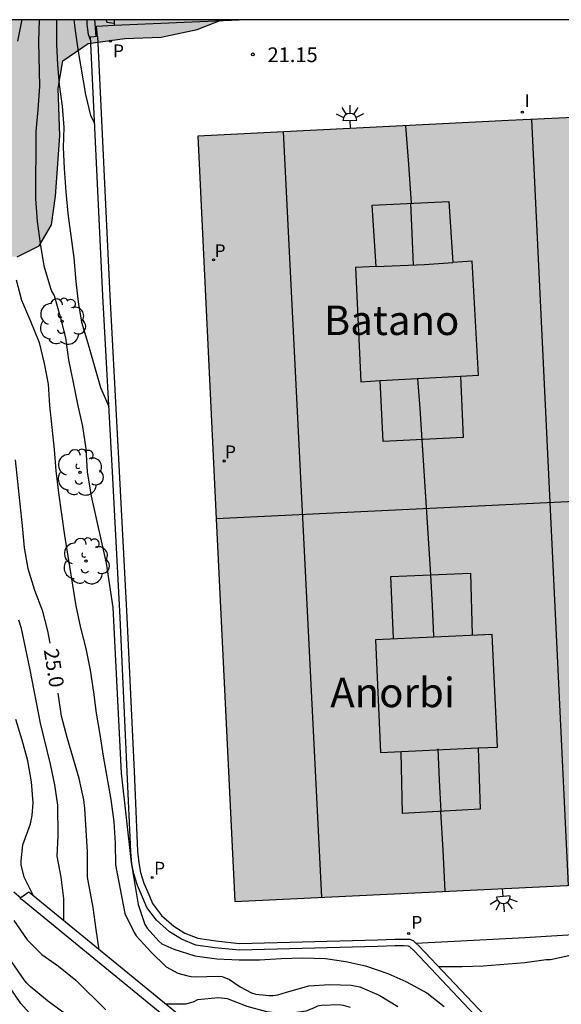
# Model space of a CAD drawing. Units: millimetres. Extents: x 581344 to 581694, y 4793539 to 4793790.
# Drawn here: x 581443 to 581470, y 4793740 to 4793790 of the extents above; entities that cross this region are included whole.
import ezdxf

# ---------------------------------------------------------------- set-up
doc = ezdxf.new("R2010")
doc.units = ezdxf.units.MM
for name, color, linetype in [('010106', 9, 'Continuous'), ('020104', 34, 'Continuous'), ('020204', 9, 'Continuous'), ('020307', 24, 'Continuous'), ('020308', 9, 'Continuous'), ('070105', 6, 'Continuous'), ('080109', 9, 'Continuous'), ('080110', 9, 'Continuous'), ('080118', 9, 'Continuous'), ('080304', 9, 'Continuous'), ('100105', 3, 'Continuous'), ('100106', 63, 'Continuous'), ('100202', 3, 'Continuous'), ('210205', 4, 'Continuous'), ('210305', 4, 'Continuous'), ('250204', 9, 'Continuous'), ('270204', 9, 'Continuous'), ('270304', 9, 'Continuous'), ('990501', 21, 'Continuous'), ('990504', 63, 'Continuous')]:
    doc.layers.add(name, color=color, linetype=linetype)
doc.layers.add('020105', color=24, linetype='Continuous', lineweight=30)
doc.layers.add('080111', color=7, linetype='Continuous', lineweight=30)
doc.styles.add('ARIAL', font='ARIAL.TTF', dxfattribs={"height": 1})
doc.styles.add('ARIALI', font='ARIALI.TTF', dxfattribs={"height": 1})
doc.styles.add('ROMANS', font='romans__.ttf', dxfattribs={"height": 1})

# ---------------------------------------------------------------- blocks, each defined once
blk = doc.blocks.new('COTAPU')
blk.add_circle((0, 0), 0.075)
blk = doc.blocks.new('REIND')
blk.add_circle((0, 0), 0.055)
blk = doc.blocks.new('PLUVI3')
blk.add_circle((0, 0), 0.055)
blk = doc.blocks.new('ARBOL')
blk.add_circle((0, 0), 0.0587)
for centre, radius, start, end in [((-0.28, 0.855), 0.3, 359.2878, 173.6078), ((0.097, 0.97), 0.21, 23.1565, 160.4665), ((0.438, 0.881), 0.24, 301.578, 139.328), ((-0.564, 0.381), 0.532, 92.28, 254.58), ((0.656, 0.288), 0.443, 319.8556, 114.7656), ((-0.091, 0.321), 0.12, 119.14, 310.56), ((0.819, -0.249), 0.383, 235.5275, 62.0275), ((-0.556, -0.339), 0.555, 142.64, 266.54), ((-0.039, -0.384), 0.21, 189.64, 323.88), ((-0.301, -0.676), 0.45, 213.78, 295.32), ((0.299, -0.624), 0.532, 224.67, 0.24)]:
    blk.add_arc(centre, radius, start, end)
blk = doc.blocks.new('FAREDE')
at = {"linetype": 'Continuous'}
for p, q in [((0.75, 0.7), (0.57, 0.322)), ((0.415, 0), (0, 0)), ((0.415, 0.36), (0.415, -0.351)), ((1.07, 0.411), (0.715, 0.19)), ((0.738, -0.699), (0.56, -0.32)), ((1.062, -0.416), (0.709, -0.191)), ((1.187, -0.005), (0.768, -0.001))]:
    blk.add_line(p, q, dxfattribs=at)
blk.add_arc((0.413, 0.004), 0.355, 270.4282, 89.5718, dxfattribs=at)

msp = doc.modelspace()

# ---------------------------------------------------------------- hatches: boundary and pattern name
at = {"layer": '990501'}
msp.add_hatch(color=256, dxfattribs=at).paths.add_polyline_path([(581473.037, 4793785.375), (581467.525, 4793785.116), (581451.669, 4793784.324), (581453.567, 4793745.319), (581475.091, 4793746.359)])
at = {"layer": '990504'}
msp.add_hatch(color=256, dxfattribs=at).paths.add_polyline_path([(581344.171, 4793648.812), (581344.172, 4793692.991), (581344.662, 4793693.921), (581345.132, 4793694.561), (581345.932, 4793695.441), (581346.852, 4793696.041), (581347.712, 4793696.741), (581348.712, 4793697.881), (581349.492, 4793698.971), (581350.112, 4793700.181), (581351.032, 4793701.591), (581353.212, 4793705.491), (581353.772, 4793706.851), (581354.272, 4793708.33), (581354.482, 4793709.99), (581354.342, 4793711.89), (581354.282, 4793713.56), (581354.642, 4793715.25), (581355.582, 4793716.73), (581356.532, 4793717.89), (581358.552, 4793720.06), (581359.892, 4793721.24), (581360.982, 4793722.48), (581361.812, 4793723.62), (581362.672, 4793724.98), (581363.652, 4793726.38), (581364.302, 4793727.81), (581365.312, 4793730.85), (581366.362, 4793734.889), (581366.672, 4793736.209), (581366.842, 4793737.769), (581366.732, 4793739.169), (581366.812, 4793740.659), (581367.112, 4793742.189), (581367.542, 4793743.439), (581368.082, 4793744.299), (581368.892, 4793745.219), (581370.092, 4793745.769), (581371.472, 4793745.829), (581374.032, 4793745.739), (581375.432, 4793745.469), (581376.842, 4793745.139), (581377.882, 4793744.849), (581380.482, 4793743.829), (581381.242, 4793743.759), (581382.032, 4793743.769), (581382.522, 4793743.879), (581383.242, 4793744.489), (581383.452, 4793745.449), (581383.152, 4793746.599), (581382.482, 4793747.619), (581381.352, 4793748.469), (581380.012, 4793749.099), (581378.742, 4793749.349), (581377.602, 4793749.339), (581376.522, 4793748.999), (581375.222, 4793748.769), (581374.112, 4793749.059), (581373.402, 4793750.239), (581373.302, 4793751.679), (581373.513, 4793754.389), (581373.733, 4793755.709), (581374.353, 4793757.249), (581375.053, 4793758.769), (581376.343, 4793761.388), (581377.793, 4793764.208), (581378.693, 4793765.748), (581379.523, 4793767.038), (581380.383, 4793768.138), (581381.323, 4793769.198), (581382.303, 4793770.218), (581383.983, 4793771.588), (581384.703, 4793772.428), (581385.533, 4793773.558), (581386.313, 4793774.868), (581387.273, 4793776.058), (581388.293, 4793777.458), (581389.203, 4793778.588), (581390.233, 4793779.798), (581392.493, 4793781.768), (581392.933, 4793782.508), (581393.883, 4793784.587), (581395.923, 4793786.597), (581397.083, 4793787.827), (581399.009, 4793790.257), (581412.919, 4793790.257), (581413.762, 4793790.127), (581414.093, 4793790.257), (581452.904, 4793790.256), (581451.651, 4793789.756), (581449.811, 4793789.376), (581447.961, 4793789.296), (581446.091, 4793789.046), (581444.791, 4793788.156), (581444.561, 4793786.766), (581444.641, 4793784.346), (581444.421, 4793781.256), (581444.211, 4793779.807), (581443.591, 4793778.727), (581442.461, 4793778.177), (581436.851, 4793778.157), (581434.921, 4793777.797), (581433.641, 4793776.797), (581433.581, 4793775.247), (581434.911, 4793771.177), (581435.221, 4793768.937), (581434.911, 4793766.787), (581434.291, 4793765.197), (581432.891, 4793764.867), (581430.781, 4793764.987), (581428.971, 4793765.767), (581427.431, 4793766.937), (581426.031, 4793768.287), (581424.641, 4793768.307), (581423.691, 4793766.637), (581423.711, 4793764.847), (581425.441, 4793761.287), (581425.711, 4793759.487), (581425.491, 4793757.988), (581425.111, 4793756.548), (581424.591, 4793755.458), (581423.701, 4793754.798), (581422.471, 4793754.388), (581421.011, 4793754.378), (581419.071, 4793754.238), (581414.331, 4793753.998), (581407.352, 4793753.798), (581405.102, 4793753.878), (581403.962, 4793754.948), (581403.562, 4793756.788), (581404.082, 4793758.658), (581405.292, 4793760.248), (581406.992, 4793761.088), (581408.282, 4793762.018), (581408.862, 4793763.798), (581408.432, 4793765.388), (581406.792, 4793766.178), (581404.852, 4793766.058), (581402.582, 4793765.348), (581400.632, 4793764.348), (581398.392, 4793763.118), (581396.512, 4793761.518), (581394.602, 4793759.308), (581393.462, 4793757.188), (581392.812, 4793754.768), (581392.632, 4793752.268), (581392.952, 4793750.238), (581394.332, 4793748.728), (581396.312, 4793748.238), (581398.062, 4793747.748), (581399.832, 4793747.058), (581402.232, 4793745.178), (581403.811, 4793744.888), (581405.141, 4793746.008), (581405.471, 4793747.748), (581406.321, 4793749.288), (581407.611, 4793748.878), (581408.331, 4793747.048), (581408.541, 4793745.178), (581407.351, 4793742.768), (581405.561, 4793741.668), (581399.851, 4793740.659), (581392.202, 4793739.479), (581388.342, 4793738.689), (581381.352, 4793736.879), (581378.512, 4793736.849), (581377.772, 4793736.209), (581377.132, 4793735.089), (581376.952, 4793733.299), (581377.152, 4793731.189), (581376.612, 4793729.269), (581375.462, 4793727.499), (581373.892, 4793725.96), (581372.132, 4793724.6), (581370.152, 4793723.44), (581368.412, 4793722.64), (581366.982, 4793721.45), (581367.162, 4793719.67), (581366.612, 4793715.74), (581366.732, 4793713.43), (581366.422, 4793710.83), (581365.412, 4793708.8), (581364.352, 4793707.14), (581363.472, 4793705.52), (581364.402, 4793704.52), (581368.862, 4793704.44), (581370.982, 4793703.3), (581371.821, 4793701.33), (581371.691, 4793699.09), (581370.631, 4793697.45), (581368.691, 4793696.52), (581366.092, 4793696.271), (581363.812, 4793695.941), (581361.822, 4793694.731), (581360.382, 4793692.711), (581359.462, 4793690.691), (581359.032, 4793688.181), (581359.171, 4793686.011), (581359.451, 4793683.601), (581359.581, 4793681.441), (581359.381, 4793679.191), (581358.681, 4793677.041), (581357.521, 4793674.961), (581355.901, 4793672.761), (581353.971, 4793670.772), (581352.211, 4793668.232), (581351.141, 4793665.982), (581350.301, 4793663.562), (581348.101, 4793659.372), (581347.131, 4793657.222), (581346.311, 4793655.022), (581344.651, 4793650.312)])

# ---------------------------------------------------------------- linework, layer by layer
at = {"layer": '010106', "flags": 128}
msp.add_lwpolyline([(581344.169, 4793540.265), (581694.159, 4793540.258), (581694.164, 4793790.251), (581344.174, 4793790.258)], close=True, dxfattribs=at)
at = {"layer": '020104', "flags": 128}
for points, elevation in [([(581442.696, 4793790.256), (581442.691, 4793790.176), (581442.491, 4793789.166)], 24.5), ([(581443.583, 4793790.256), (581443.561, 4793789.136), (581443.601, 4793786.866), (581443.521, 4793785.666), (581443.421, 4793784.556), (581443.401, 4793781.136), (581443.481, 4793779.977), (581443.641, 4793778.847), (581443.831, 4793777.717), (581444.171, 4793776.577), (581444.241, 4793776.387), (581444.351, 4793776.197), (581444.661, 4793775.117), (581444.931, 4793774.037), (581445.081, 4793772.917), (581445.331, 4793771.767), (581445.541, 4793770.657), (581445.791, 4793769.517), (581445.971, 4793768.387), (581446.031, 4793767.207), (581446.241, 4793765.977), (581447.011, 4793762.557), (581447.351, 4793760.307), (581447.77, 4793751.847), (581448.28, 4793747.307), (581448.64, 4793745.157), (581448.98, 4793744.137), (581449.09, 4793743.957), (581449.69, 4793743.297), (581449.85, 4793743.157), (581450.46, 4793742.877), (581451.53, 4793742.547), (581452.65, 4793742.387), (581453.79, 4793742.347), (581454.83, 4793742.347), (581455.92, 4793742.417), (581457.03, 4793742.437), (581458.18, 4793742.407), (581459.22, 4793742.257), (581460.23, 4793742.037), (581461.36, 4793741.637), (581462.29, 4793741.237), (581463.35, 4793740.667), (581464.23, 4793739.967)], 24), ([(581444.479, 4793790.256), (581444.481, 4793789.016), (581444.531, 4793787.956), (581444.601, 4793786.956), (581444.761, 4793785.846), (581444.841, 4793784.756), (581444.821, 4793783.736), (581444.861, 4793782.676), (581444.951, 4793781.486), (581445.051, 4793780.386), (581445.351, 4793778.127), (581445.451, 4793776.917), (581445.571, 4793775.877), (581445.741, 4793774.847), (581446.071, 4793773.767), (581446.711, 4793771.517), (581447.141, 4793770.537)], 23.5), ([(581446.421, 4793784.946), (581446.221, 4793785.376), (581445.971, 4793786.446), (581445.601, 4793788.636), (581445.441, 4793789.706), (581445.38, 4793790.256)], 23), ([(581446.417, 4793790.256), (581446.421, 4793790.056), (581446.481, 4793789.406)], 22), ([(581447.012, 4793790.256), (581447.011, 4793790.226), (581447.041, 4793790.136), (581447.421, 4793790.086)], 21.5), ([(581442.421, 4793777.007), (581442.691, 4793775.957), (581443.151, 4793774.887), (581443.591, 4793773.807), (581443.851, 4793772.727), (581444.051, 4793771.687), (581444.111, 4793770.587), (581444.241, 4793769.477), (581444.351, 4793768.347), (581444.431, 4793767.267), (581444.571, 4793766.137), (581444.881, 4793763.977), (581445.461, 4793760.377), (581445.701, 4793759.267), (581445.971, 4793758.217), (581446.181, 4793757.097), (581446.351, 4793755.977), (581446.49, 4793754.907), (581446.68, 4793753.827), (581446.85, 4793752.717), (581447.24, 4793750.507), (581447.39, 4793749.367), (581447.47, 4793748.287), (581447.48, 4793747.177), (581447.96, 4793744.697), (581448.44, 4793743.727), (581448.54, 4793743.557), (581449.29, 4793742.747), (581450.07, 4793741.977), (581450.66, 4793741.667), (581451.1, 4793741.537), (581451.33, 4793741.497), (581451.57, 4793741.477), (581452.69, 4793741.507), (581452.91, 4793741.497), (581453.3, 4793741.347), (581453.83, 4793740.967), (581454.41, 4793740.667), (581454.63, 4793740.597), (581455.31, 4793740.517), (581455.52, 4793740.517), (581455.76, 4793740.557), (581456.19, 4793740.697), (581457.34, 4793741.017), (581458.41, 4793741.087), (581459.49, 4793741.057), (581459.93, 4793740.967), (581460.92, 4793740.547), (581461.88, 4793739.967)], 24.5), ([(581444.85, 4793744.328), (581444.84, 4793745.467), (581444.71, 4793746.547), (581444.51, 4793747.617), (581444.56, 4793748.667), (581444.54, 4793750.227), (581444.39, 4793751.267), (581444.16, 4793752.307), (581443.651, 4793754.407), (581443.131, 4793757.117), (581442.681, 4793759.237), (581442.561, 4793759.657)], 25.5), ([(581443.3, 4793745.597), (581442.83, 4793746.557), (581442.67, 4793747.187), (581442.67, 4793747.387), (581442.76, 4793748.207), (581443.15, 4793749.267), (581443.24, 4793749.697), (581443.29, 4793750.347), (581443.2, 4793751.417), (581443.011, 4793752.477), (581442.731, 4793753.537), (581442.401, 4793754.587)], 26), ([(581442.29, 4793745.808), (581442.65, 4793745.508)], 26.5), ([(581442.3, 4793744.338), (581442.97, 4793743.368), (581443.73, 4793742.618), (581444.58, 4793742.018), (581445.46, 4793741.308), (581446.98, 4793739.798)], 27), ([(581485.009, 4793742.197), (581482.969, 4793742.387), (581481.859, 4793742.587), (581480.779, 4793742.807), (581479.629, 4793742.947), (581477.479, 4793743.047), (581475.179, 4793743.037), (581474.019, 4793742.957), (581471.879, 4793742.737), (581470.74, 4793742.577), (581469.65, 4793742.347), (581469.43, 4793742.347), (581468.34, 4793742.187), (581466.23, 4793742.017), (581465.15, 4793741.977), (581463.98, 4793741.977)], 23), ([(581443.09, 4793739.628), (581442.65, 4793740.118), (581442.05, 4793741.008)], 28)]:
    msp.add_lwpolyline(points, dxfattribs=dict(at, elevation=elevation))
at = {"layer": '020105', "flags": 128}
for points, elevation in [([(581446.221, 4793789.176), (581446.101, 4793789.506), (581446.041, 4793790.006), (581446.041, 4793790.256)], 22.5), ([(581442.361, 4793767.827), (581442.731, 4793764.467), (581442.821, 4793763.347), (581443.011, 4793762.287), (581443.351, 4793761.187), (581443.741, 4793760.167), (581444.021, 4793759.117), (581444.131, 4793758.487)], 25), ([(581446.65, 4793742.848), (581446.49, 4793743.887), (581446.35, 4793745.017), (581446.05, 4793746.557), (581446.05, 4793747.847), (581445.99, 4793748.947), (581445.91, 4793750.057), (581445.86, 4793750.497), (581445.63, 4793751.587), (581445.02, 4793753.677), (581444.731, 4793754.767), (581444.561, 4793755.927)], 25), ([(581444.91, 4793739.588), (581444.01, 4793740.248), (581443.13, 4793740.978), (581442.96, 4793741.158), (581442.83, 4793741.328), (581442.18, 4793742.258)], 27.5), ([(581459.46, 4793739.907), (581459.11, 4793740.017), (581458.89, 4793740.047), (581457.99, 4793740.017), (581457.78, 4793739.977), (581457.57, 4793739.877), (581457.18, 4793739.727), (581456.71, 4793739.657), (581455.6, 4793739.637), (581455.2, 4793739.687), (581454.2, 4793739.967), (581453.19, 4793740.347), (581452.73, 4793740.407), (581451.66, 4793740.297), (581451.47, 4793740.197), (581451.06, 4793740.087), (581450.03, 4793740.078)], 25)]:
    msp.add_lwpolyline(points, dxfattribs=dict(at, elevation=elevation))
at = {"layer": '070105'}
for points in [[(581447.409, 4793790.256, 21.483), (581447.411, 4793790.116, 21.479), (581447.421, 4793789.976, 21.479)], [(581447.421, 4793789.976, 21.479), (581453.77, 4793790.256, 21.483)], [(581466.35, 4793738.947, 24.099), (581462.71, 4793742.807, 24.029), (581462.49, 4793742.997, 23.979), (581462.41, 4793743.037, 23.979), (581462.16, 4793743.047, 23.979), (581461.73, 4793743.047, 23.979), (581460.84, 4793743.017, 23.969), (581453.8, 4793742.827, 23.979), (581452.54, 4793742.957, 24.009), (581451.58, 4793743.097, 24.029), (581450.85, 4793743.387, 24.069), (581450.24, 4793743.767, 24.099), (581449.57, 4793744.367, 24.119), (581449.07, 4793745.017, 24.109), (581448.85, 4793745.537, 24.119), (581448.6, 4793746.137, 24.149), (581448.42, 4793746.717, 24.189), (581448.32, 4793747.237, 24.239), (581448.27, 4793747.847, 24.249), (581448.08, 4793751.927, 24.179), (581447.711, 4793759.797, 24.189), (581447.321, 4793767.217, 24.139), (581446.841, 4793776.177, 24.159), (581446.211, 4793789.386, 23.159), (581446.561, 4793789.416, 23.159)], [(581446.561, 4793789.416, 23.159), (581447.191, 4793776.197, 24.159), (581447.671, 4793767.237, 24.129), (581448.061, 4793759.807, 24.179), (581448.43, 4793751.937, 24.179), (581448.61, 4793747.887, 24.249), (581448.67, 4793747.287, 24.239), (581448.76, 4793746.797, 24.179), (581448.93, 4793746.257, 24.139), (581449.18, 4793745.677, 24.109), (581449.36, 4793745.207, 24.109), (581449.83, 4793744.597, 24.109), (581450.46, 4793744.057, 24.089), (581451.01, 4793743.707, 24.059), (581451.67, 4793743.447, 24.019), (581452.59, 4793743.307, 23.999), (581453.81, 4793743.177, 23.969), (581460.83, 4793743.367, 23.969), (581461.72, 4793743.387, 23.969), (581462.17, 4793743.387, 23.979), (581462.48, 4793743.387, 23.979), (581462.68, 4793743.307, 23.979), (581462.799, 4793743.197, 23.997)], [(581462.799, 4793743.197, 22.959), (581468.35, 4793743.477, 22.959), (581471.35, 4793743.658, 21.151)], [(581462.799, 4793743.197, 23.997), (581462.95, 4793743.057, 24.019), (581466.61, 4793739.177, 24.089), (581467.935, 4793737.713, 23.309)]]:
    msp.add_polyline3d(points, dxfattribs=at)
msp.add_polyline3d([(581443.06, 4793745.797, 26.609), (581442.6, 4793745.468, 26.469), (581442.73, 4793745.418, 26.619), (581450.59, 4793738.978, 26.489), (581450.74, 4793739.168, 26.489), (581450.91, 4793739.368, 26.479)], close=True, dxfattribs=at)
at = {"layer": '080109'}
for points in [[(581462.271, 4793784.846, 41.919), (581462.411, 4793782.886, 41.919), (581462.561, 4793780.906, 41.929)], [(581462.521, 4793780.906, 42.609), (581462.591, 4793779.366, 42.619), (581462.661, 4793777.756, 42.639)], [(581463.71, 4793758.837, 42.599), (581463.64, 4793760.387, 42.569), (581463.56, 4793761.957, 41.839), (581463.34, 4793765.407, 41.839), (581463.11, 4793768.846, 41.839), (581463.01, 4793770.436, 42.559), (581462.9, 4793771.966, 42.559)], [(581463.91, 4793753.097, 42.489), (581463.98, 4793751.497, 42.499), (581464.07, 4793749.907, 42.509)], [(581464.05, 4793749.907, 41.889), (581464.16, 4793747.927, 41.869), (581464.27, 4793745.837, 41.839)]]:
    msp.add_polyline3d(points, dxfattribs=at)
at = {"layer": '080110'}
for points in [[(581468.68, 4793785.166, 41.379), (581470.55, 4793746.137, 41.379)], [(581456.031, 4793784.546, 41.409), (581457.98, 4793745.537, 41.429)], [(581460.77, 4793777.681, 44.529), (581460.671, 4793779.246, 42.259), (581460.571, 4793780.806, 42.249), (581464.481, 4793780.986, 42.219), (581464.67, 4793777.881, 42.259)], [(581460.77, 4793777.681, 44.529), (581459.721, 4793777.636, 44.529), (581459.98, 4793771.806, 44.529), (581460.971, 4793771.861, 42.249)], [(581460.77, 4793777.681, 44.529), (581463.23, 4793777.786, 44.529), (581464.67, 4793777.881, 42.259)], [(581465.07, 4793772.086, 44.546), (581465.98, 4793772.136, 44.549), (581465.67, 4793777.946, 44.529), (581464.67, 4793777.881, 42.259)], [(581460.971, 4793771.861, 42.249), (581465.07, 4793772.086, 44.546)], [(581465.07, 4793772.086, 44.546), (581465.2, 4793768.956, 42.259), (581461.13, 4793768.766, 42.279), (581460.971, 4793771.861, 42.249)], [(581461.66, 4793758.737, 42.209), (581461.52, 4793761.877, 42.209), (581465.57, 4793762.047, 42.129), (581465.66, 4793758.927, 42.169)], [(581465.97, 4793753.141, 42.219), (581466.07, 4793750.017, 42.239), (581462.11, 4793749.797, 42.279), (581462.04, 4793752.937, 42.249)]]:
    msp.add_polyline3d(points, dxfattribs=at)
msp.add_polyline3d([(581465.97, 4793753.141, 44.52), (581466.95, 4793753.187, 44.519), (581466.68, 4793758.927, 44.499), (581460.73, 4793758.657, 44.509), (581460.99, 4793752.907, 44.529)], close=True, dxfattribs=at)
at = {"layer": '080111'}
for points in [[(581473.468, 4793777.236, 40.883), (581473.04, 4793785.376, 40.879), (581467.521, 4793785.116, 40.949), (581451.671, 4793784.326, 40.739)], [(581451.671, 4793784.326, 40.739), (581452.621, 4793764.817, 40.814)], [(581452.621, 4793764.817, 40.814), (581453.57, 4793745.307, 40.889), (581475.089, 4793746.347, 40.899), (581474.595, 4793755.766, 40.894)]]:
    msp.add_polyline3d(points, dxfattribs=at)
at = {"layer": '080118', "flags": 128}
msp.add_lwpolyline([(581474.065, 4793765.861), (581452.621, 4793764.817)], dxfattribs=at)
at = {"layer": '100105'}
msp.add_polyline3d([(581446.561, 4793789.416, 21.149), (581446.511, 4793789.926, 21.149), (581447.421, 4793789.976, 21.479)], dxfattribs=at)
at = {"layer": '100106', "elevation": 36.371, "flags": 128}
msp.add_lwpolyline([(581442.461, 4793778.177), (581443.591, 4793778.727), (581444.211, 4793779.807), (581444.421, 4793781.256), (581444.641, 4793784.346), (581444.561, 4793786.766), (581444.791, 4793788.156), (581446.091, 4793789.046), (581447.961, 4793789.296), (581449.811, 4793789.376), (581451.651, 4793789.756), (581452.904, 4793790.256)], dxfattribs=at)

# ---------------------------------------------------------------- block references
at = {"layer": '020204', "rotation": 359.9987685839998}
msp.add_blockref('COTAPU', (581454.481, 4793788.486, 21.15), dxfattribs=at)
at = {"layer": '100202', "rotation": 359.9987685839998}
for p in [(581444.761, 4793774.877, 25.09), (581445.671, 4793767.187, 24.37), (581445.971, 4793762.667, 24.13)]:
    msp.add_blockref('ARBOL', p, dxfattribs=at)
at = {"layer": '210205', "rotation": 359.9987685839998}
for p in [(581447.221, 4793789.166, 21.15), (581452.481, 4793778.016, 21.16), (581453.021, 4793767.767, 21.15), (581449.35, 4793746.537, 24), (581462.43, 4793743.687, 23.98)]:
    msp.add_blockref('PLUVI3', p, dxfattribs=at)
at = {"layer": '250204'}
for p, rotation in [((581459.441, 4793784.716, 40.85), 90.94876858718759), ((581467.21, 4793745.977, 40.9), 275.0087685856648)]:
    msp.add_blockref('FAREDE', p, dxfattribs=dict(at, rotation=rotation))
at = {"layer": '270204', "rotation": 359.9987685839998}
msp.add_blockref('REIND', (581468.221, 4793785.546, 21.2), dxfattribs=at)

# ---------------------------------------------------------------- texts
at = {"layer": '020307', "style": 'ARIALI'}
msp.add_text('25.0', height=0.75, rotation=279.0588, dxfattribs=at).set_placement((581443.821, 4793758.137, 24.999))
at = {"layer": '020308', "style": 'ARIAL'}
msp.add_text('21.15', height=0.75, rotation=359.9988, dxfattribs=at).set_placement((581455.231, 4793788.096, 21.149))
at = {"layer": '080304', "style": 'ARIALI'}
for s, p in [('Batano', (581458.101, 4793774.186)), ('Anorbi', (581458.43, 4793755.217))]:
    msp.add_text(s, height=1.5, rotation=359.9988, dxfattribs=at).set_placement(p)
at = {"layer": '210305', "style": 'ROMANS'}
for p in [(581447.351, 4793788.346, 21.149), (581452.531, 4793778.156, 21.159), (581453.061, 4793767.907, 21.149), (581449.45, 4793746.687, 23.999), (581462.56, 4793743.927, 23.979)]:
    msp.add_text('P', height=0.65, rotation=359.9988, dxfattribs=at).set_placement(p)
at = {"layer": '270304', "style": 'ROMANS'}
msp.add_text('I', height=0.65, rotation=359.9988, dxfattribs=at).set_placement((581468.331, 4793785.806, 21.199))

doc.saveas('drawing.dxf')
